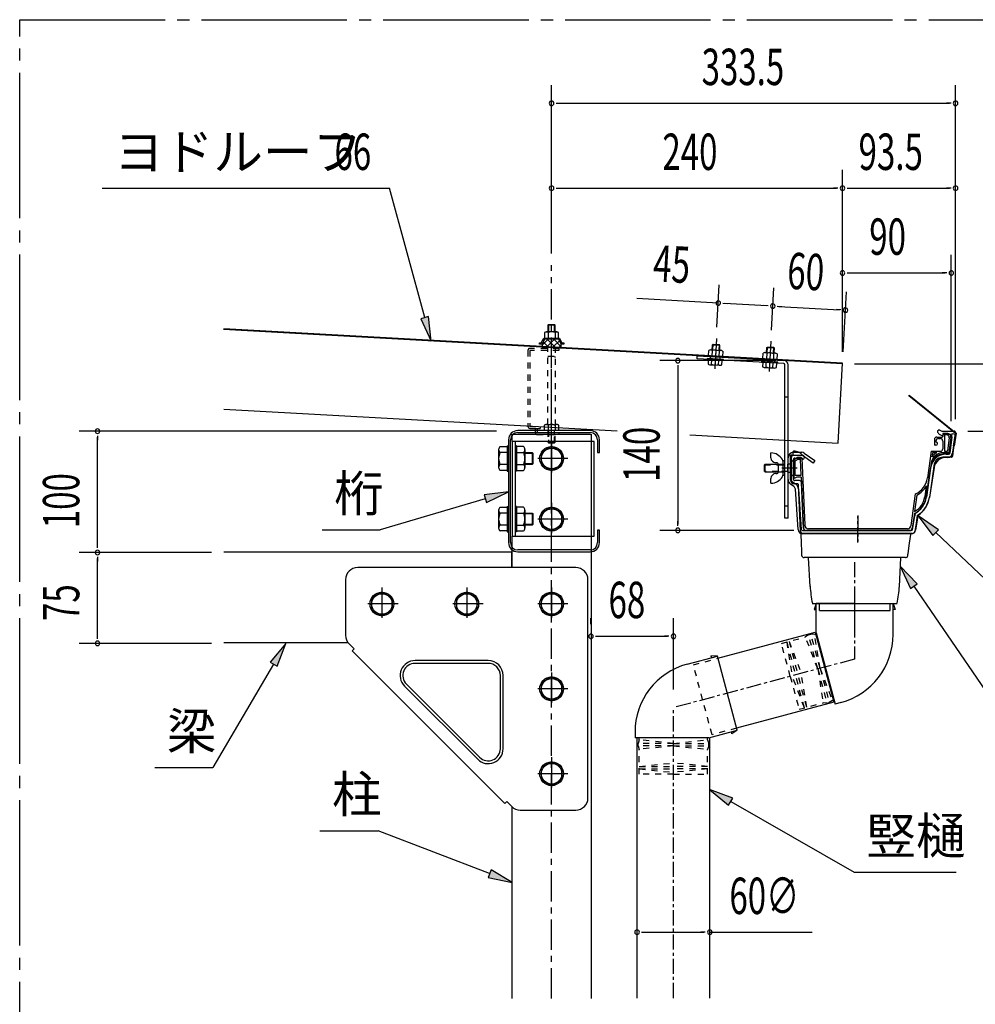
# Model space of a CAD drawing. Extents: x 434 to 16382, y 155 to 11242.
# Drawn here: x 10825 to 13979, y 2417 to 5666 of the extents above; entities that cross this region are included whole.
import ezdxf

# ---------------------------------------------------------------- set-up
doc = ezdxf.new("R2010")
doc.units = 0
doc.header["$LTSCALE"] = 40
doc.header["$MEASUREMENT"] = 0
for name, pattern in [('1PL-M', [15, 12, -1, 1, -1]), ('1PL-S', [4, 2.5, -0.5, 0.5, -0.5]), ('CENTER', [2, 1.25, -0.25, 0.25, -0.25]), ('DASHED', [0.75, 0.5, -0.25]), ('HIDE-S', [1, 0.5, -0.5])]:
    doc.linetypes.add(name, pattern=pattern)
doc.layers.get('0').update_dxf_attribs({"linetype": 'CONTINUOUS'})
for name, color, linetype in [('1PL-M1', 6, '1PL-M'), ('1PL-S1', 6, '1PL-S'), ('BOLT', 4, 'CONTINUOUS'), ('HARI', 7, 'CONTINUOUS'), ('HASIRA_USIRO', 3, 'CONTINUOUS'), ('HIKIDASHI', 6, 'CONTINUOUS'), ('KETA_KANAGU', 2, 'CONTINUOUS'), ('KETA_M', 4, 'CONTINUOUS'), ('PLETO', 2, 'CONTINUOUS'), ('SUNPOU', 4, 'CONTINUOUS'), ('U3', 6, 'CONTINUOUS'), ('YANE', 1, 'CONTINUOUS'), ('YANEUKE-FUREME', 2, 'CONTINUOUS'), ('樋-BOLT', 3, 'CONTINUOUS'), ('樋-たてとい', 2, 'CONTINUOUS'), ('樋-のきとい', 2, 'CONTINUOUS'), ('樋-エルボ', 2, 'CONTINUOUS'), ('樋-ナット', 1, 'CONTINUOUS'), ('樋-受け金具', 3, 'CONTINUOUS'), ('樋-洋風じょうご', 2, 'CONTINUOUS')]:
    doc.layers.add(name, color=color, linetype=linetype)
doc.styles.add('00', font='ROMANS', dxfattribs={"width": 0.666667, "bigfont": 'BIGFONT'})

msp = doc.modelspace()

# ---------------------------------------------------------------- linework, layer by layer
at = {"color": 0}
for p, q in [((12549.1, 4591.6), (12568.9, 4611.4)), ((12568.4, 4588), (12553, 4603.4)), ((12590.8, 4586.9), (12566.2, 4611.4)), ((12566.7, 4588.1), (12590.1, 4611.4)), ((12586.9, 4587.1), (12606.5, 4606.6)), ((12612.1, 4586.7), (12587.4, 4611.4)), ((12607.1, 4586.1), (12612.1, 4591))]:
    msp.add_line(p, q, dxfattribs=at)
at = {"layer": '1PL-M1'}
for p, q in [((10825.2, 5665.9), (14815.2, 5665.9)), ((10825.2, 2010.8), (10825.2, 5665.9))]:
    msp.add_line(p, q, dxfattribs=at)
at = {"layer": '1PL-S1'}
for p, q in [((12580.6, 4272), (12580.6, 4164)), ((12634.6, 4218), (12526.6, 4218)), ((12580.6, 4072), (12580.6, 3964)), ((12634.6, 4018), (12526.6, 4018)), ((12020.6, 3792), (12020.6, 3684)), ((12300.6, 3792), (12300.6, 3684)), ((12580.6, 3792), (12580.6, 3684)), ((12074.6, 3738), (11966.6, 3738)), ((12354.6, 3738), (12246.6, 3738)), ((12634.6, 3738), (12526.6, 3738)), ((12580.6, 3512), (12580.6, 3404)), ((12634.6, 3458), (12526.6, 3458)), ((12580.6, 3232), (12580.6, 3124)), ((12634.6, 3178), (12526.6, 3178))]:
    msp.add_line(p, q, dxfattribs=at)
at = {"layer": 'BOLT'}
for p, q in [((12570.6, 4660.2), (12568.6, 4658.2)), ((12568.6, 4658.2), (12568.6, 4635.4)), ((12570.6, 4660.2), (12590.6, 4660.2)), ((12590.6, 4660.2), (12592.6, 4658.2)), ((12592.6, 4635.4), (12592.6, 4658.2)), ((12546.6, 4599.4), (12554.6, 4615.4)), ((12554.6, 4615.4), (12606.6, 4615.4)), ((12557.6, 4633.4), (12557.6, 4615.4)), ((12557.6, 4615.4), (12603.6, 4615.4)), ((12597.8, 4635.4), (12563.4, 4635.4)), ((12569.1, 4633.4), (12569.1, 4615.4)), ((12592, 4633.4), (12592, 4615.4)), ((12603.6, 4615.4), (12603.6, 4633.4)), ((12606.6, 4615.4), (12614.6, 4599.4)), ((12540.6, 4595.4), (12540.6, 4599.4)), ((12540.6, 4599.4), (12546.6, 4599.4)), ((12549.1, 4595.4), (12540.6, 4595.4)), ((12557.1, 4611.4), (12549.1, 4595.4)), ((12549.1, 4595.4), (12549.1, 4589)), ((12549.1, 4589), (12612.1, 4585.8)), ((12604.1, 4611.4), (12557.1, 4611.4)), ((12612.1, 4595.4), (12604.1, 4611.4)), ((12620.6, 4595.4), (12612.1, 4595.4)), ((12612.1, 4585.8), (12612.1, 4595.4)), ((12614.6, 4599.4), (12620.6, 4599.4)), ((12620.6, 4599.4), (12620.6, 4595.4)), ((12557.6, 4310), (12557.6, 4321.7)), ((12569.1, 4321.1), (12569.1, 4310)), ((12592, 4320), (12592, 4310)), ((12603.6, 4319.4), (12603.6, 4310)), ((12410.8, 4257.2), (12433.8, 4257.2)), ((12433.8, 4260), (12438.6, 4260)), ((12433.8, 4260), (12433.8, 4176)), ((12438.6, 4260), (12438.6, 4176)), ((12464.6, 4260), (12459.8, 4260)), ((12459.8, 4260), (12459.8, 4176)), ((12464.6, 4260), (12464.6, 4176)), ((12487.5, 4257.2), (12464.6, 4257.2)), ((12580.6, 4257.2), (12546.6, 4237.6)), ((12614.6, 4237.6), (12580.6, 4257.2)), ((12405.8, 4247.5), (12405.8, 4188.6)), ((12433.8, 4237.7), (12410.8, 4237.7)), ((12464.6, 4237.7), (12487.5, 4237.7)), ((12492.6, 4247.5), (12492.6, 4188.6)), ((12492.6, 4238), (12516.6, 4238)), ((12516.6, 4238), (12518.6, 4236)), ((12518.6, 4236), (12518.6, 4200)), ((12546.6, 4237.6), (12546.6, 4198.5)), ((12614.6, 4198.5), (12614.6, 4237.6)), ((12433.8, 4198.4), (12410.8, 4198.4)), ((12464.6, 4198.4), (12487.5, 4198.4)), ((12516.6, 4198), (12492.6, 4198)), ((12518.6, 4200), (12516.6, 4198)), ((12546.6, 4198.5), (12580.6, 4178.8)), ((12580.6, 4178.8), (12614.6, 4198.5)), ((12433.8, 4178.8), (12410.8, 4178.8)), ((12433.8, 4176), (12438.6, 4176)), ((12464.6, 4176), (12459.8, 4176)), ((12464.6, 4178.8), (12487.5, 4178.8)), ((12405.8, 4047.5), (12405.8, 3988.6)), ((12410.8, 4057.2), (12433.8, 4057.2)), ((12433.8, 4037.7), (12410.8, 4037.7)), ((12433.8, 4060), (12438.6, 4060)), ((12433.8, 4060), (12433.8, 3976)), ((12438.6, 4060), (12438.6, 3976)), ((12464.6, 4060), (12459.8, 4060)), ((12459.8, 4060), (12459.8, 3976)), ((12464.6, 4060), (12464.6, 3976)), ((12487.5, 4057.2), (12464.6, 4057.2)), ((12464.6, 4037.7), (12487.5, 4037.7)), ((12492.6, 4047.5), (12492.6, 3988.6)), ((12492.6, 4038), (12516.6, 4038)), ((12516.6, 4038), (12518.6, 4036)), ((12518.6, 4036), (12518.6, 4000)), ((12580.6, 4057.2), (12546.6, 4037.6)), ((12546.6, 4037.6), (12546.6, 3998.5)), ((12614.6, 4037.6), (12580.6, 4057.2)), ((12614.6, 3998.5), (12614.6, 4037.6)), ((12433.8, 3998.4), (12410.8, 3998.4)), ((12464.6, 3998.4), (12487.5, 3998.4)), ((12516.6, 3998), (12492.6, 3998)), ((12518.6, 4000), (12516.6, 3998)), ((12546.6, 3998.5), (12580.6, 3978.8)), ((12580.6, 3978.8), (12614.6, 3998.5)), ((12433.8, 3978.8), (12410.8, 3978.8)), ((12433.8, 3976), (12438.6, 3976)), ((12464.6, 3976), (12459.8, 3976)), ((12464.6, 3978.8), (12487.5, 3978.8)), ((12020.6, 3777.2), (11986.6, 3757.6)), ((12054.6, 3757.6), (12020.6, 3777.2)), ((12300.6, 3777.2), (12266.6, 3757.6)), ((12334.6, 3757.6), (12300.6, 3777.2)), ((12580.6, 3777.2), (12546.6, 3757.6)), ((12614.6, 3757.6), (12580.6, 3777.2)), ((11986.6, 3757.6), (11986.6, 3718.5)), ((12054.6, 3718.5), (12054.6, 3757.6)), ((12266.6, 3757.6), (12266.6, 3718.5)), ((12334.6, 3718.5), (12334.6, 3757.6)), ((12546.6, 3757.6), (12546.6, 3718.5)), ((12614.6, 3718.5), (12614.6, 3757.6)), ((11986.6, 3718.5), (12020.6, 3698.8)), ((12020.6, 3698.8), (12054.6, 3718.5)), ((12266.6, 3718.5), (12300.6, 3698.8)), ((12300.6, 3698.8), (12334.6, 3718.5)), ((12546.6, 3718.5), (12580.6, 3698.8)), ((12580.6, 3698.8), (12614.6, 3718.5)), ((12580.6, 3497.2), (12546.6, 3477.6)), ((12546.6, 3477.6), (12546.6, 3438.5)), ((12614.6, 3477.6), (12580.6, 3497.2)), ((12614.6, 3438.5), (12614.6, 3477.6)), ((12546.6, 3438.5), (12580.6, 3418.8)), ((12580.6, 3418.8), (12614.6, 3438.5)), ((12580.6, 3217.2), (12546.6, 3197.6)), ((12614.6, 3197.6), (12580.6, 3217.2)), ((12546.6, 3197.6), (12546.6, 3158.5)), ((12614.6, 3158.5), (12614.6, 3197.6)), ((12546.6, 3158.5), (12580.6, 3138.8)), ((12580.6, 3138.8), (12614.6, 3158.5))]:
    msp.add_line(p, q, dxfattribs=at)
at = {"layer": 'BOLT', "color": 6, "linetype": 'HIDE-S'}
for p, q in [((12568.6, 4330), (12568.6, 4588)), ((12592.6, 4586.8), (12592.6, 4330)), ((12568.6, 4310), (12568.6, 4272)), ((12592.6, 4272), (12592.6, 4310)), ((12568.6, 4272), (12570.6, 4270)), ((12570.6, 4270), (12590.6, 4270)), ((12592.6, 4272), (12590.6, 4270))]:
    msp.add_line(p, q, dxfattribs=at)
at = {"layer": 'BOLT', "linetype": 'HIDE-S'}
for p, q in [((12557.6, 4321.7), (12557.6, 4328.1)), ((12563.4, 4330), (12597.8, 4330)), ((12569.1, 4328.1), (12569.1, 4321.1)), ((12592, 4328.1), (12592, 4320)), ((12603.6, 4328.1), (12603.6, 4319.4))]:
    msp.add_line(p, q, dxfattribs=at)
at = {"layer": 'BOLT'}
for centre, radius in [((12580.6, 4218), 39.2), ((12580.6, 4218), 34), ((12580.6, 4018), 39.2), ((12580.6, 4018), 34), ((12020.6, 3738), 39.2), ((12020.6, 3738), 34), ((12300.6, 3738), 39.2), ((12300.6, 3738), 34), ((12580.6, 3738), 39.2), ((12580.6, 3738), 34), ((12580.6, 3458), 39.2), ((12580.6, 3458), 34), ((12580.6, 3178), 39.2), ((12580.6, 3178), 34)]:
    msp.add_circle(centre, radius, dxfattribs=at)
for centre, radius, start, end in [((12563.4, 4625.9), 9.47, 52.4439, 127.5561), ((12580.6, 4601), 34.4, 70.5485, 109.4515), ((12597.8, 4625.9), 9.47, 52.4439, 127.5561), ((12417.8, 4247.5), 12, 125.4126, 234.5874), ((12480.6, 4247.5), 12, 305.4126, 54.5874), ((12446.5, 4218), 40.7, 151.1793, 208.8207), ((12451.8, 4218), 40.7, 331.1793, 28.8207), ((12417.8, 4188.6), 12, 125.4126, 234.5874), ((12480.6, 4188.6), 12, 305.4126, 54.5874), ((12417.8, 4047.5), 12, 125.4126, 234.5874), ((12446.5, 4018), 40.7, 151.1793, 208.8207), ((12480.6, 4047.5), 12, 305.4126, 54.5874), ((12451.8, 4018), 40.7, 331.1793, 28.8207), ((12417.8, 3988.6), 12, 125.4126, 234.5874), ((12480.6, 3988.6), 12, 305.4126, 54.5874)]:
    msp.add_arc(centre, radius, start, end, dxfattribs=at)
at = {"layer": 'BOLT', "linetype": 'HIDE-S'}
for centre, radius, start, end in [((12563.4, 4320.6), 9.47, 52.4439, 127.5561), ((12580.6, 4295.6), 34.4, 70.5485, 109.4515), ((12597.8, 4320.6), 9.47, 52.4439, 127.5561)]:
    msp.add_arc(centre, radius, start, end, dxfattribs=at)
at = {"layer": 'HARI'}
for p, q in [((11498.4, 3910), (12448.6, 3910)), ((12448.6, 3910), (12448.6, 3858)), ((11909, 3610), (11498.4, 3610))]:
    msp.add_line(p, q, dxfattribs=at)
at = {"layer": 'HASIRA_USIRO', "color": 6, "linetype": '1PL-S'}
msp.add_line((12580.6, 2436.8), (12580.6, 4856.3), dxfattribs=at)
at = {"layer": 'HASIRA_USIRO'}
for p, q in [((12450.6, 4298), (12710.6, 4298)), ((12450.6, 4274), (12450.6, 4298)), ((12710.6, 4298), (12710.6, 2436.8)), ((12450.6, 3858), (12450.6, 3962)), ((12450.6, 2436.8), (12450.6, 3068.1))]:
    msp.add_line(p, q, dxfattribs=at)
at = {"layer": 'HIKIDASHI'}
for p, q in [((11097, 5110.1), (12045.2, 5110.1)), ((12161.7, 4682.8), (12045.2, 5110.1)), ((12174.5, 4686.3), (12148.8, 4679.3)), ((12148.8, 4679.3), (12182.7, 4605.6)), ((12182.7, 4605.6), (12174.5, 4686.3)), ((12438.5, 4108), (12358, 4098.2)), ((12358, 4098.2), (12365.5, 4072.6)), ((12365.5, 4072.6), (12438.5, 4108)), ((12361.8, 4085.4), (12015, 3982.9)), ((13857.4, 3983), (13790.2, 4028.3)), ((13790.2, 4028.3), (13839.1, 3963.6)), ((11823, 3982.9), (12015, 3982.9)), ((13839.1, 3963.6), (13857.4, 3983)), ((13848.2, 3973.3), (14109.9, 3725.5)), ((13787, 3804.4), (13730.9, 3863)), ((13730.9, 3863), (13765, 3789.4)), ((13765, 3789.4), (13787, 3804.4)), ((13776, 3796.9), (14109.9, 3308.1)), ((11703.6, 3608), (11651.6, 3545.8)), ((11674.6, 3532.3), (11703.6, 3608)), ((11651.6, 3545.8), (11674.6, 3532.3)), ((11663.1, 3539.1), (11462.8, 3198.2)), ((11270.8, 3198.2), (11462.8, 3198.2)), ((13178.1, 3097.7), (13102, 3125.8)), ((13102, 3125.8), (13164.8, 3074.5)), ((13164.8, 3074.5), (13178.1, 3097.7)), ((13171.5, 3086.1), (13579.1, 2853.3)), ((11816, 2990), (12008, 2990)), ((12375.8, 2848.3), (12008, 2990)), ((12380.6, 2860.7), (12371, 2835.8)), ((12450.5, 2819.5), (12380.6, 2860.7)), ((12371, 2835.8), (12450.5, 2819.5)), ((13579.1, 2853.3), (13915.1, 2853.3))]:
    msp.add_line(p, q, dxfattribs=at)
for points in [[(12148.8, 4679.3), (12174.5, 4686.3), (12182.7, 4605.6)], [(12365.5, 4072.6), (12358, 4098.2), (12438.5, 4108)], [(13857.4, 3983), (13839.1, 3963.6), (13790.2, 4028.3)], [(13787, 3804.4), (13765, 3789.4), (13730.9, 3863)], [(11674.6, 3532.3), (11651.6, 3545.8), (11703.6, 3608)], [(13178.1, 3097.7), (13164.8, 3074.5), (13102, 3125.8)], [(12371, 2835.8), (12380.6, 2860.7), (12450.5, 2819.5)]]:
    msp.add_solid(points, dxfattribs=at)
at = {"layer": 'KETA_KANAGU'}
for p, q in [((12450.6, 4274), (12450.6, 3962)), ((12720.6, 4274), (12450.6, 4274)), ((12459.8, 4274), (12459.8, 3962)), ((12720.6, 3962), (12720.6, 4274)), ((12450.6, 3962), (12720.6, 3962))]:
    msp.add_line(p, q, dxfattribs=at)
at = {"layer": 'KETA_M'}
for p, q in [((12580.6, 4107.6), (12580.6, 4514)), ((12708.2, 4310), (12469, 4310)), ((12469, 4303.6), (12708.2, 4303.6)), ((12438.6, 4279.6), (12438.6, 3940.4)), ((12445, 3940.4), (12445, 4279.6)), ((12732.2, 4279.6), (12732.2, 4238)), ((12738.6, 4238), (12738.6, 4279.6)), ((12732.2, 4238), (12738.6, 4238)), ((12738.6, 3982), (12732.2, 3982)), ((12732.2, 3982), (12732.2, 3940.4)), ((12738.6, 3940.4), (12738.6, 3982)), ((12708.2, 3916.4), (12469, 3916.4)), ((12469, 3910), (12708.2, 3910))]:
    msp.add_line(p, q, dxfattribs=at)
for centre, radius, start, end in [((12469, 4279.6), 30.4, 90, 180), ((12469, 4279.6), 24, 90, 180), ((12708.2, 4279.6), 30.4, 0, 90), ((12708.2, 4279.6), 24, 0, 90), ((12469, 3940.4), 30.4, 180, 270), ((12469, 3940.4), 24, 180, 270), ((12708.2, 3940.4), 30.4, 270, 360), ((12708.2, 3940.4), 24, 270, 0)]:
    msp.add_arc(centre, radius, start, end, dxfattribs=at)
at = {"layer": 'PLETO'}
for p, q in [((12660.6, 3858), (11940.6, 3858)), ((11900.6, 3818), (11900.6, 3634.6)), ((12700.6, 3098), (12700.6, 3818)), ((11912.3, 3606.3), (11928.9, 3589.7)), ((11922.4, 3583.2), (11928.9, 3589.7)), ((11922.4, 3583.2), (12425.8, 3079.8)), ((12371.4, 3551.2), (12129.8, 3551.2)), ((12371.4, 3542), (12129.8, 3542)), ((12411.4, 3260.4), (12411.4, 3502)), ((12420.6, 3260.4), (12420.6, 3502)), ((12095, 3467.2), (12336.6, 3225.6)), ((12101.5, 3473.7), (12343.1, 3232.1)), ((12425.8, 3079.8), (12432.3, 3086.3)), ((12432.3, 3086.3), (12448.9, 3069.7)), ((12477.2, 3058), (12660.6, 3058))]:
    msp.add_line(p, q, dxfattribs=at)
for centre, radius, start, end in [((11940.6, 3818), 40, 90, 180), ((12660.6, 3818), 40, 0, 90), ((11940.6, 3634.6), 40, 180, 225), ((12129.8, 3502), 49.2, 90, 225), ((12129.8, 3502), 40, 90, 225), ((12371.4, 3502), 49.2, 360, 90), ((12371.4, 3502), 40, 0, 90), ((12371.4, 3260.4), 49.2, 225, 0), ((12371.4, 3260.4), 40, 225, 360), ((12660.6, 3098), 40, 270, 0), ((12477.2, 3098), 40, 225, 270)]:
    msp.add_arc(centre, radius, start, end, dxfattribs=at)
at = {"layer": 'SUNPOU'}
for p, q in [((12580.5, 4894.3), (12580.5, 5450.1)), ((13913.7, 4348.1), (13913.7, 5450.1)), ((12595.5, 5390.1), (12610.5, 5390.1)), ((12600.5, 5390.1), (13893.7, 5390.1)), ((13898.7, 5390.1), (13883.7, 5390.1)), ((12580.5, 4894.3), (12580.5, 5170.1)), ((13540.5, 4570.2), (13540.5, 5170.1)), ((13540.5, 4570.2), (13540.5, 5170.1)), ((13913.7, 4348.1), (13913.7, 5170.1)), ((12595.5, 5110.1), (12610.5, 5110.1)), ((12600.5, 5110.1), (13520.5, 5110.1)), ((13525.5, 5110.1), (13510.5, 5110.1)), ((13555.5, 5110.1), (13570.5, 5110.1)), ((13560.5, 5110.1), (13893.7, 5110.1)), ((13898.7, 5110.1), (13883.7, 5110.1)), ((13540.5, 4570.2), (13540.5, 4890.1)), ((13899.6, 4340.9), (13899.6, 4890.1)), ((13555.5, 4830.1), (13570.5, 4830.1)), ((13560.5, 4830.1), (13879.6, 4830.1)), ((13884.6, 4830.1), (13869.6, 4830.1)), ((13126.2, 4650.9), (13134, 4790.8)), ((13306, 4641.9), (13313.7, 4780.8)), ((13306, 4641.9), (13313.7, 4780.8)), ((13130.6, 4730.9), (12861.5, 4745.8)), ((13542.7, 4570.1), (13553.7, 4767.5)), ((13145.6, 4730), (13160.6, 4729.2)), ((13290.4, 4722), (13150.6, 4729.8)), ((13295.4, 4721.7), (13280.4, 4722.6)), ((13325.3, 4720.1), (13340.3, 4719.2)), ((13330.3, 4719.8), (13530.4, 4708.7)), ((13535.4, 4708.4), (13520.4, 4709.2)), ((13320.8, 4540.9), (12937.2, 4540.9)), ((12997.2, 4525.9), (12997.2, 4510.9)), ((12997.2, 4520.9), (12997.2, 4000.9)), ((13580.5, 4530.2), (14455.7, 4530.2)), ((12398.5, 4308), (11021.9, 4308)), ((11081.9, 4293), (11081.9, 4278)), ((13953.7, 4308.1), (14455.7, 4308.1)), ((11081.9, 3928), (11081.9, 4288)), ((12997.2, 3995.9), (12997.2, 4010.9)), ((13379.6, 3980.9), (12937.2, 3980.9)), ((11081.9, 3923), (11081.9, 3938)), ((11458.3, 3908), (11021.9, 3908)), ((11458.3, 3908), (11021.9, 3908)), ((11081.9, 3893), (11081.9, 3878)), ((11081.9, 3628), (11081.9, 3888)), ((12710.5, 3671.4), (12710.5, 3691.4)), ((12982.6, 3455.9), (12982.6, 3691.4)), ((11458.3, 3608), (11021.9, 3608)), ((11081.9, 3623), (11081.9, 3638)), ((12725.5, 3631.4), (12740.5, 3631.4)), ((12730.5, 3631.4), (12962.6, 3631.4)), ((12967.6, 3631.4), (12952.6, 3631.4)), ((12862.6, 2695), (12862.6, 2715)), ((13102.6, 2695), (13102.6, 2715)), ((12877.6, 2655), (12892.6, 2655)), ((12882.6, 2655), (13082.6, 2655)), ((13087.6, 2655), (13072.6, 2655)), ((13102.6, 2655), (13440.7, 2655))]:
    msp.add_line(p, q, dxfattribs=at)
for centre, start, end in [((12580.5, 5390.1), 0, 180), ((13913.7, 5390.1), 0, 180), ((12580.5, 5390.1), 180, 0), ((13913.7, 5390.1), 180, 0), ((12580.5, 5110.1), 0, 180), ((12580.5, 5110.1), 180, 0), ((13540.5, 5110.1), 0, 180), ((13540.5, 5110.1), 0, 180), ((13540.5, 5110.1), 180, 0), ((13540.5, 5110.1), 180, 0), ((13913.7, 5110.1), 0, 180), ((13913.7, 5110.1), 180, 0), ((13540.5, 4830.1), 0, 180), ((13540.5, 4830.1), 180, 0), ((13899.6, 4830.1), 0, 180), ((13899.6, 4830.1), 180, 0), ((13130.6, 4730.9), 176.8202, 356.8202), ((13130.6, 4730.9), 356.8202, 176.8202), ((13310.4, 4720.9), 356.8202, 176.8202), ((13310.4, 4720.9), 356.8202, 176.8202), ((13310.4, 4720.9), 176.8202, 356.8202), ((13310.4, 4720.9), 176.8202, 356.8202), ((13550.3, 4707.6), 356.8202, 176.8202), ((13550.3, 4707.6), 176.8202, 356.8202), ((12997.2, 4540.9), 90, 270), ((12997.2, 4540.9), 270, 90), ((11081.9, 4308), 90, 270), ((11081.9, 4308), 270, 90), ((12997.2, 3980.9), 90, 270), ((12997.2, 3980.9), 270, 90), ((11081.9, 3908), 90, 270), ((11081.9, 3908), 90, 270), ((11081.9, 3908), 270, 90), ((11081.9, 3908), 270, 90), ((12710.5, 3631.4), 0, 180), ((12982.6, 3631.4), 0, 180), ((11081.9, 3608), 90, 270), ((11081.9, 3608), 270, 90), ((12710.5, 3631.4), 180, 0), ((12982.6, 3631.4), 180, 0), ((12862.6, 2655), 0, 180), ((12862.6, 2655), 180, 0), ((13102.6, 2655), 0, 180), ((13102.6, 2655), 180, 0)]:
    msp.add_arc(centre, 7.5, start, end, dxfattribs=at)
at = {"layer": 'U3'}
for p, q in [((12592.6, 4658.2), (12568.6, 4658.2)), ((12570.6, 4660.2), (12570.6, 4635.4)), ((12590.6, 4635.4), (12590.6, 4660.2)), ((12492.6, 4236), (12518.6, 4236)), ((12516.6, 4238), (12516.6, 4198)), ((12518.6, 4200), (12492.6, 4200)), ((12492.6, 4036), (12518.6, 4036)), ((12516.6, 4038), (12516.6, 3998)), ((12518.6, 4000), (12492.6, 4000))]:
    msp.add_line(p, q, dxfattribs=at)
at = {"layer": 'U3', "linetype": 'HIDE-S'}
for p, q in [((12568.6, 4555.1), (12592.6, 4555.1)), ((12570.6, 4555.1), (12568.6, 4551.6)), ((12590.6, 4555.1), (12592.6, 4551.6))]:
    msp.add_line(p, q, dxfattribs=at)
at = {"layer": 'U3', "linetype": 'DASHED'}
for p, q in [((12570.6, 4310), (12570.6, 4270)), ((12590.6, 4270), (12590.6, 4310)), ((12568.6, 4272), (12592.6, 4272))]:
    msp.add_line(p, q, dxfattribs=at)
at = {"layer": 'YANE'}
for p, q in [((13540.5, 4530.2), (11498.3, 4643.7)), ((13540.6, 4532.2), (11498.4, 4645.7)), ((13525.9, 4268.6), (13540.6, 4532.2)), ((11498.4, 4381.3), (12797.2, 4309.1)), ((13037.2, 4295.8), (13525.9, 4268.6))]:
    msp.add_line(p, q, dxfattribs=at)
at = {"layer": 'YANEUKE-FUREME', "color": 6, "linetype": 'HIDE-S'}
for p, q in [((12604.6, 4581.2), (12509, 4581.2)), ((12604.6, 4581.2), (12604.6, 4574.8)), ((12502.6, 4574.8), (12502.6, 4323.6)), ((12509, 4574.8), (12509, 4323.6)), ((12604.6, 4574.8), (12509, 4574.8)), ((12509, 4323.6), (12542.6, 4323.6)), ((12533, 4303.6), (12604.6, 4303.6)), ((12533, 4297.2), (12604.6, 4297.2)), ((12604.6, 4303.6), (12604.6, 4297.2))]:
    msp.add_line(p, q, dxfattribs=at)
at = {"layer": 'YANEUKE-FUREME', "color": 6, "linetype": 'DASHED'}
for p, q in [((12542.6, 4323.6), (12542.6, 4317.2)), ((12526.6, 4310), (12526.6, 4303.6)), ((12533, 4310), (12533, 4303.6))]:
    msp.add_line(p, q, dxfattribs=at)
at = {"layer": 'YANEUKE-FUREME', "color": 6}
msp.add_line((12509, 4317.2), (12542.6, 4317.2), dxfattribs=at)
at = {"layer": 'YANEUKE-FUREME', "color": 6, "linetype": 'Continuous'}
for p, q in [((12526.6, 4317.2), (12526.6, 4310)), ((12533, 4317.2), (12533, 4310))]:
    msp.add_line(p, q, dxfattribs=at)
at = {"layer": 'YANEUKE-FUREME', "color": 6, "linetype": 'HIDE-S'}
for centre, start, end in [((12509, 4574.8), 90, 180), ((12533, 4303.6), 180, 270)]:
    msp.add_arc(centre, 6.4, start, end, dxfattribs=at)
at = {"layer": 'YANEUKE-FUREME', "color": 6}
msp.add_arc((12509, 4323.6), 6.4, 180, 270, dxfattribs=at)
at = {"layer": '樋-BOLT', "color": 6, "linetype": '1PL-S'}
for p, q in [((13124.2, 4614.2), (13118.6, 4502.4)), ((13303.9, 4605.2), (13298.3, 4493.4))]:
    msp.add_line(p, q, dxfattribs=at)
at = {"layer": '樋-BOLT'}
for p, q in [((13110.2, 4575.9), (13111.1, 4592.9)), ((13111.1, 4592.9), (13113.2, 4594.8)), ((13113.2, 4594.8), (13133.2, 4593.8)), ((13135.1, 4591.7), (13133.2, 4593.8)), ((13135.1, 4591.7), (13134.2, 4574.8)), ((13290, 4567), (13290.9, 4583.9)), ((13290.9, 4583.9), (13293, 4585.8)), ((13293, 4585.8), (13312.9, 4584.8)), ((13314.8, 4582.7), (13312.9, 4584.8)), ((13314.8, 4582.7), (13314, 4565.8)), ((13098.2, 4556.5), (13099.1, 4574.5)), ((13105, 4576.2), (13139.4, 4574.5)), ((13110.7, 4574), (13109.8, 4555.9)), ((13133.6, 4572.8), (13132.7, 4554.8)), ((13145.1, 4572.2), (13144.2, 4554.2)), ((13278, 4547.5), (13278.9, 4565.5)), ((13284.8, 4567.2), (13319.2, 4565.5)), ((13290.5, 4565), (13289.6, 4547)), ((13313.3, 4563.8), (13312.4, 4545.8)), ((13324.9, 4563.3), (13324, 4545.2)), ((13093.8, 4547.7), (13093.6, 4543.7)), ((13147.5, 4541), (13093.6, 4543.7)), ((13147.7, 4545), (13093.8, 4547.7)), ((13097.6, 4543.5), (13096.9, 4529.5)), ((13102.6, 4527.3), (13137, 4525.6)), ((13108.4, 4528.9), (13109.1, 4543)), ((13131.3, 4527.8), (13132, 4541.8)), ((13142.8, 4527.2), (13143.5, 4541.2)), ((13147.5, 4541), (13147.7, 4545)), ((13273.6, 4538.7), (13273.4, 4534.8)), ((13327.3, 4532.1), (13273.4, 4534.8)), ((13327.5, 4536.1), (13273.6, 4538.7)), ((13277.4, 4534.6), (13276.7, 4520.5)), ((13282.3, 4518.3), (13316.8, 4516.6)), ((13288.2, 4520), (13288.9, 4534)), ((13311.1, 4518.8), (13311.8, 4532.8)), ((13322.6, 4518.2), (13323.3, 4532.3)), ((13327.3, 4532.1), (13327.5, 4536.1))]:
    msp.add_line(p, q, dxfattribs=at)
at = {"layer": '樋-BOLT', "color": 6}
for p, q in [((13111.1, 4592.9), (13135.1, 4591.7)), ((13112.2, 4575.8), (13113.2, 4594.8)), ((13133.2, 4593.8), (13132.2, 4574.9)), ((13290.9, 4583.9), (13314.8, 4582.7)), ((13292, 4566.9), (13293, 4585.8)), ((13312.9, 4584.8), (13312, 4565.9))]:
    msp.add_line(p, q, dxfattribs=at)
at = {"layer": '樋-BOLT'}
for centre, radius, start, end in [((13104.5, 4566.8), 9.47, 49.5815, 124.6937), ((13120.5, 4541), 34.4, 67.6861, 106.5891), ((13138.9, 4565), 9.47, 49.5815, 124.6937), ((13284.3, 4557.8), 9.47, 49.5815, 124.6937), ((13300.3, 4532), 34.4, 67.6861, 106.5891), ((13318.7, 4556), 9.47, 49.5815, 124.6937), ((13103, 4536.7), 9.47, 229.5815, 304.6937), ((13121.5, 4560.8), 34.4, 247.6861, 286.5891), ((13137.4, 4535), 9.47, 229.5815, 304.6937), ((13282.8, 4527.7), 9.47, 229.5815, 304.6937), ((13301.3, 4551.8), 34.4, 247.6861, 286.5891), ((13317.2, 4526), 9.47, 229.5815, 304.6937)]:
    msp.add_arc(centre, radius, start, end, dxfattribs=at)
at = {"layer": '樋-たてとい'}
for p, q in [((13129.4, 3558.9), (13450.2, 3644.8)), ((13450.2, 3644.8), (13512, 3414.1)), ((13512, 3414.1), (13191.2, 3328.2)), ((12863.2, 2437.4), (12863.2, 3295.9)), ((13102, 3296.6), (13102, 2437.4))]:
    msp.add_line(p, q, dxfattribs=at)
at = {"layer": '樋-たてとい', "color": 6, "linetype": 'HIDE-S'}
for p, q in [((13048.3, 3537.1), (13129.4, 3558.9)), ((13110.1, 3306.5), (13048.3, 3537.1)), ((13191.2, 3328.2), (13110.1, 3306.5))]:
    msp.add_line(p, q, dxfattribs=at)
at = {"layer": '樋-のきとい'}
for p, q in [((13851.6, 4288.9), (13869.6, 4288.9)), ((13886, 4300.9), (13871.6, 4300.9)), ((13871.6, 4300.9), (13871.6, 4290.9)), ((13876.8, 4295.7), (13876.8, 4242.1)), ((13884.7, 4295.7), (13876.8, 4295.7)), ((13843.6, 4280.9), (13843.6, 4262.1)), ((13848.8, 4262.1), (13843.6, 4262.1)), ((13848.8, 4272.5), (13848.8, 4275.7)), ((13856.8, 4283.7), (13863.6, 4283.7)), ((13871.6, 4275.7), (13871.6, 4250.1)), ((13892.6, 4286.8), (13887, 4242.1)), ((13898, 4287.5), (13891.6, 4236.9)), ((13833.1, 4242.1), (13820.8, 4154.5)), ((13833.1, 4242.1), (13863.6, 4242.1)), ((13837.6, 4236.9), (13835.7, 4223.3)), ((13851.4, 4236.9), (13837.6, 4236.9)), ((13891.6, 4236.9), (13872.4, 4236.9)), ((13876.8, 4242.1), (13887, 4242.1)), ((13392.3, 4220.9), (13379.6, 4212.9)), ((13379.6, 4212.9), (13379.6, 4154.5)), ((13384.8, 4210.1), (13393.8, 4215.7)), ((13384.8, 4162.1), (13384.8, 4210.1)), ((13404, 4220.9), (13392.3, 4220.9)), ((13393.8, 4215.7), (13401, 4215.7)), ((13401, 4215.7), (13403.4, 4162.1)), ((13406, 4219), (13416.1, 3997.6)), ((13832.8, 4202.5), (13817.1, 4090.6)), ((13403.4, 4162.1), (13384.8, 4162.1)), ((13389.6, 4156.9), (13382.7, 4152.8)), ((13403.6, 4156.9), (13389.6, 4156.9)), ((13403.6, 4156.9), (13411.3, 3988.6)), ((13817, 4127.3), (13812, 4091.3)), ((13766.6, 3996.4), (13781.5, 4100.9)), ((13786.3, 4097.5), (13778.5, 4043.2)), ((13777.6, 4036.9), (13770.6, 3987.8)), ((13762.7, 3980.9), (13419.3, 3980.9)), ((13754.7, 3986.1), (13428.1, 3986.1))]:
    msp.add_line(p, q, dxfattribs=at)
at = {"layer": '樋-のきとい', "color": 6, "linetype": 'CENTER'}
msp.add_line((13591.4, 3940.9), (13591.4, 4026.1), dxfattribs=at)
at = {"layer": '樋-のきとい'}
for centre, radius, start, end in [((13851.6, 4280.9), 8, 90, 180), ((13869.6, 4290.9), 2, 270, 0), ((13884.7, 4287.7), 8, 352.8749, 90.0006), ((13886, 4288.9), 12, 352.8747, 89.9997), ((13856.8, 4275.7), 8, 90, 180), ((13848.8, 4267.3), 5.2, 270, 90), ((13863.6, 4275.7), 8, 0, 90), ((13872.4, 4196.9), 40, 90.0001, 172.0309), ((13872.5, 4197.1), 45.2, 118.3023, 144.2752), ((13863.6, 4250.1), 8, 270, 0), ((13404, 4218.9), 2, 2.603, 90.0009), ((13381.6, 4154.5), 2, 179.9993, 300.9552), ((13751.5, 4164.2), 70, 295.3855, 352.0303), ((13751.5, 4164.2), 75.2, 297.5408, 330.5979), ((13747.8, 4100.3), 70, 295.2106, 352.0306), ((13747.8, 4100.3), 64.8, 298.2912, 352.0303), ((13428.1, 3998.1), 12, 182.6021, 269.9999), ((13754.7, 3998.1), 12, 270.0005, 351.8696), ((13419.3, 3988.9), 8, 182.603, 270.0009), ((13762.7, 3988.9), 8, 269.9998, 351.8681)]:
    msp.add_arc(centre, radius, start, end, dxfattribs=at)
at = {"layer": '樋-エルボ'}
for p, q in [((13453.8, 3740.1), (13447, 3720.1)), ((13580.6, 3740.1), (13453.8, 3740.1)), ((13453.8, 3643), (13453.8, 3740.1)), ((13580.6, 3740.1), (13707.4, 3740.1)), ((13707.4, 3636.9), (13707.4, 3740.1)), ((13707.4, 3740.1), (13714.2, 3720.1)), ((13447, 3720.1), (13453.8, 3720.1)), ((13714.2, 3720.1), (13707.4, 3720.1)), ((13453.8, 3643), (13516.8, 3407.8)), ((13027.7, 3539.3), (13127.5, 3566)), ((13106.4, 3567.4), (13108.2, 3560.8)), ((13127.5, 3566), (13106.4, 3567.4)), ((13193.1, 3321.1), (13127.5, 3566)), ((13535.4, 3412.8), (13516.8, 3407.8)), ((12855.8, 3315.2), (12855.8, 3295.9)), ((13099.3, 3295.9), (13193.1, 3321.1)), ((13175.6, 3309.3), (13173.8, 3315.9)), ((13193.1, 3321.1), (13175.6, 3309.3)), ((13099.3, 3295.9), (12855.8, 3295.9))]:
    msp.add_line(p, q, dxfattribs=at)
at = {"layer": '樋-エルボ', "color": 6, "linetype": 'CENTER'}
for p, q in [((13580.6, 3757.4), (13580.6, 3556.1)), ((13580.6, 3556.1), (12982.6, 3395.9)), ((12982.6, 2437.4), (12982.6, 3395.9))]:
    msp.add_line(p, q, dxfattribs=at)
at = {"layer": '樋-エルボ', "color": 6, "linetype": 'HIDE-S'}
for p, q in [((13449.1, 3637.5), (13454.8, 3639)), ((13338.9, 3608), (13418.1, 3629.2)), ((13368.1, 3499.2), (13338.9, 3608)), ((13356.3, 3612.6), (13374.3, 3500.9)), ((13356.3, 3612.6), (13385.5, 3503.9)), ((13364.1, 3614.7), (13393.2, 3505.9)), ((13364.1, 3614.7), (13404.4, 3508.9)), ((13428.7, 3636.2), (13418.1, 3629.2)), ((13458.9, 3523.5), (13418.5, 3629.3)), ((13428.7, 3636.2), (13436.4, 3638.2)), ((13458.9, 3523.5), (13428.7, 3636.2)), ((13466.6, 3525.6), (13436.4, 3638.2)), ((13449.1, 3637.5), (13436.4, 3638.2)), ((13466.6, 3525.6), (13448.7, 3637.4)), ((13422.3, 3397.2), (13404.4, 3508.9)), ((13458.9, 3523.5), (13476.8, 3411.8)), ((13458.9, 3523.5), (13489.1, 3410.9)), ((13466.6, 3525.6), (13506.9, 3419.8)), ((13466.6, 3525.6), (13496.8, 3413)), ((13368.1, 3499.2), (13397.2, 3390.4)), ((13414.6, 3395.1), (13374.3, 3500.9)), ((13414.6, 3395.1), (13385.5, 3503.9)), ((13422.3, 3397.2), (13393.2, 3505.9)), ((13397.2, 3390.4), (13476.4, 3411.7)), ((13489.1, 3410.9), (13476.4, 3411.7)), ((13489.1, 3410.9), (13496.8, 3413)), ((13507.3, 3419.9), (13496.8, 3413)), ((13507.3, 3419.9), (13513.1, 3421.5)), ((12870, 3289.9), (12866, 3277.9)), ((12870, 3289.9), (12870, 3295.9)), ((12982.6, 3277.9), (12870, 3289.5)), ((12982.6, 3277.9), (13095.2, 3289.5)), ((13095.2, 3289.9), (13095.2, 3295.9)), ((13095.2, 3289.9), (13099.2, 3277.9)), ((12982.6, 3277.9), (12866, 3277.9)), ((12866, 3269.9), (12866, 3277.9)), ((12982.6, 3269.9), (12866, 3269.9)), ((12866, 3269.9), (12870, 3257.9)), ((12982.6, 3269.9), (12870, 3258.3)), ((12870, 3175.9), (12870, 3257.9)), ((12982.6, 3277.9), (13099.2, 3277.9)), ((12982.6, 3269.9), (13099.2, 3269.9)), ((12982.6, 3269.9), (13095.2, 3258.3)), ((13099.2, 3269.9), (13095.2, 3257.9)), ((13095.2, 3175.9), (13095.2, 3257.9)), ((13099.2, 3269.9), (13099.2, 3277.9)), ((12870, 3201.9), (12982.6, 3213.5)), ((12870, 3201.9), (12982.6, 3201.9)), ((12870, 3193.9), (12982.6, 3182.3)), ((12870, 3193.9), (12982.6, 3193.9)), ((13095.2, 3201.9), (12982.6, 3213.5)), ((13095.2, 3201.9), (12982.6, 3201.9)), ((13095.2, 3193.9), (12982.6, 3182.3)), ((13095.2, 3193.9), (12982.6, 3193.9)), ((12982.6, 3175.9), (12870, 3175.9)), ((12982.6, 3175.9), (13095.2, 3175.9)), ((12982.6, 3175.9), (12982.6, 3175.9))]:
    msp.add_line(p, q, dxfattribs=at)
at = {"layer": '樋-エルボ', "color": 1, "linetype": 'CENTER'}
msp.add_line((13368.1, 3499.2), (13368.1, 3499.2), dxfattribs=at)
at = {"layer": '樋-エルボ'}
for centre, start, end in [((13475.4, 3636.9), 285.0005, 0.0005), ((13087.8, 3315.2), 104.9998, 179.9998)]:
    msp.add_arc(centre, 232, start, end, dxfattribs=at)
at = {"layer": '樋-ナット'}
for p, q in [((13304.4, 4220.2), (13304.4, 4236.2)), ((13283.2, 4196.9), (13285.2, 4198.9)), ((13283.2, 4186.2), (13283.2, 4196.9)), ((13285.2, 4198.9), (13328.4, 4198.9)), ((13324.4, 4204.2), (13320.4, 4204.2)), ((13328.4, 4200.2), (13328.4, 4186.2)), ((13350.4, 4210.6), (13344.4, 4210.6)), ((13344.4, 4161.8), (13344.4, 4210.6)), ((13344.4, 4186.2), (13344.4, 4206.4)), ((13371.2, 4206.2), (13371.2, 4166.2)), ((13379.2, 4166.2), (13379.2, 4206.2)), ((13283.2, 4175.5), (13283.2, 4186.2)), ((13283.2, 4175.5), (13285.2, 4173.5)), ((13285.2, 4173.5), (13328.4, 4173.5)), ((13320.4, 4168.2), (13324.4, 4168.2)), ((13328.4, 4186.2), (13328.4, 4172.2)), ((13344.4, 4166), (13344.4, 4186.2)), ((13350.4, 4161.8), (13344.4, 4161.8)), ((13304.4, 4136.2), (13304.4, 4152.2))]:
    msp.add_line(p, q, dxfattribs=at)
at = {"layer": '樋-ナット', "color": 6, "linetype": 'HIDE-S'}
for p, q in [((13283.2, 4196.9), (13328.4, 4196.9)), ((13285.2, 4173.5), (13285.2, 4198.9)), ((13328.4, 4198.9), (13359.2, 4198.9)), ((13328.4, 4196.9), (13359.2, 4196.9)), ((13371.2, 4199.6), (13359.2, 4199.6)), ((13359.2, 4199.6), (13359.2, 4196.9)), ((13359.2, 4196.9), (13359.2, 4175.5)), ((13328.4, 4175.5), (13283.2, 4175.5)), ((13359.2, 4175.5), (13328.4, 4175.5)), ((13328.4, 4173.5), (13359.2, 4173.5)), ((13359.2, 4175.5), (13359.2, 4172.8)), ((13359.2, 4172.8), (13371.2, 4172.8))]:
    msp.add_line(p, q, dxfattribs=at)
at = {"layer": '樋-ナット', "color": 6}
for p, q in [((13344.4, 4185.5), (13350.4, 4187.8)), ((13350.4, 4186.8), (13344.4, 4184.6))]:
    msp.add_line(p, q, dxfattribs=at)
at = {"layer": '樋-ナット'}
for centre, radius, start, end in [((13304.4, 4192.4), 43.8, 30.201, 90), ((13320.4, 4220.2), 16, 180, 270), ((13324.4, 4200.2), 4, 0, 90), ((13328.4, 4206.4), 16, 0, 30.201), ((13375.2, 4206.2), 4, 90, 180), ((13375.2, 4206.2), 4, 0, 90), ((13320.4, 4152.2), 16, 90, 180), ((13324.4, 4172.2), 4, 270, 0), ((13328.4, 4166), 16, 329.799, 0), ((13375.2, 4166.2), 4, 180, 270), ((13375.2, 4166.2), 4, 270, 0), ((13304.4, 4179.9), 43.8, 270, 329.799)]:
    msp.add_arc(centre, radius, start, end, dxfattribs=at)
at = {"layer": '樋-受け金具'}
for p, q in [((13060.7, 4546.3), (13061.2, 4556.6)), ((13061.2, 4556.6), (13347.2, 4541.7)), ((13346.6, 4531.3), (13060.7, 4546.3)), ((13350.4, 4020.9), (13350.4, 4527.3)), ((13360.8, 4020.9), (13360.8, 4527.3)), ((13759, 4425), (13760.5, 4426.9)), ((13913.1, 4300.2), (13759, 4425)), ((13760.5, 4426.9), (13915.7, 4301.2)), ((13892.4, 4235.5), (13902.6, 4300.2)), ((13902.6, 4300.2), (13912.9, 4298.5)), ((13912.9, 4298.5), (13902.6, 4233.9)), ((13906.6, 4259), (13913.1, 4300.2)), ((13915.7, 4301.2), (13909, 4258.7)), ((13909, 4258.7), (13906.6, 4259)), ((13379.2, 4238.6), (13405.9, 4238.6)), ((13405.9, 4228.2), (13379.2, 4228.2)), ((13443.2, 4202.9), (13408.2, 4227.4)), ((13414.2, 4236), (13449.2, 4211.4)), ((13882.2, 4232.2), (13888.4, 4232.2)), ((13360.8, 4148.3), (13360.8, 4220.2)), ((13371.2, 4220.2), (13371.2, 4148.3)), ((13449.2, 4211.4), (13443.2, 4202.9)), ((13888.4, 4221.8), (13882.2, 4221.8)), ((13816.9, 4091.8), (13832.4, 4189.6)), ((13842.7, 4188), (13827.2, 4090.2)), ((13379.9, 4125.4), (13368.6, 4133.3)), ((13374.6, 4141.8), (13385.8, 4133.9)), ((13394.3, 3983.2), (13385, 4116.4)), ((13395.3, 4117.1), (13404.6, 3983.9)), ((13771.4, 3983.5), (13778.7, 4029.3)), ((13360.8, 4020.9), (13350.4, 4020.9)), ((13789.1, 4028.3), (13781.7, 3981.9)), ((13408.6, 3980.2), (13767.5, 3980.2)), ((13767.5, 3969.8), (13408.6, 3969.8))]:
    msp.add_line(p, q, dxfattribs=at)
at = {"layer": '樋-受け金具', "color": 6, "linetype": 'HIDE-S'}
for p, q in [((13104.6, 4544), (13105.1, 4554.3)), ((13136.6, 4542.3), (13137.1, 4552.7)), ((13284.4, 4534.5), (13284.9, 4544.9)), ((13316.3, 4532.9), (13316.9, 4543.2)), ((13360.8, 4420.9), (13350.4, 4420.9)), ((13360.8, 4060.9), (13350.4, 4060.9))]:
    msp.add_line(p, q, dxfattribs=at)
at = {"layer": '樋-受け金具', "color": 6, "linetype": '1PL-S'}
for p, q in [((13122.2, 4573.5), (13119.5, 4523.1)), ((13391.2, 4186.2), (13340.8, 4186.2))]:
    msp.add_line(p, q, dxfattribs=at)
at = {"layer": '樋-受け金具'}
for centre, radius, start, end in [((13346.4, 4527.3), 4, 0, 87), ((13346.4, 4527.3), 14.4, 0, 87), ((13379.2, 4220.2), 18.4, 90, 180), ((13379.2, 4220.2), 8, 90, 180), ((13405.9, 4224.2), 14.4, 55, 90), ((13405.9, 4224.2), 4, 55, 90), ((13882.2, 4181.8), 50.4, 90, 171), ((13888.4, 4236.2), 4, 270, 351), ((13888.4, 4236.2), 14.4, 270, 351), ((13882.2, 4181.8), 40, 90, 171), ((13379.2, 4148.3), 18.4, 180, 235), ((13379.2, 4148.3), 8, 180, 235), ((13373, 4115.6), 22.4, 4, 55), ((13373, 4115.6), 12, 4, 55), ((13737.9, 4104.3), 80, 306.0995, 351), ((13737.9, 4104.3), 90.4, 305.6996, 351), ((13794.5, 4026.8), 16, 126.0995, 171), ((13793, 4027.7), 4, 125.6996, 171), ((13408.6, 3984.2), 14.4, 184, 270), ((13408.6, 3984.2), 4, 184, 270), ((13767.5, 3984.2), 4, 270, 351), ((13767.5, 3984.2), 14.4, 270, 351)]:
    msp.add_arc(centre, radius, start, end, dxfattribs=at)
msp.add_point((13512.7, 3980.2), dxfattribs=at)
at = {"layer": '樋-洋風じょうご'}
for p, q in [((13854.9, 4309.3), (13855.6, 4310.1)), ((13855.6, 4310.1), (13856.3, 4310.9)), ((13871.2, 4308.1), (13890.2, 4308.1)), ((13871.2, 4298.1), (13871.2, 4296.1)), ((13871.2, 4298.1), (13882.3, 4298.1)), ((13871.2, 4296.1), (13871.2, 4294.1)), ((13882.3, 4298.1), (13893.4, 4298.1)), ((13890.2, 4308.1), (13909.2, 4308.1)), ((13901.3, 4289.2), (13898.1, 4262.4)), ((13913.1, 4303.7), (13908.4, 4264.7)), ((13898.1, 4262.4), (13894.8, 4235.7)), ((13908.4, 4264.7), (13903.7, 4225.7)), ((13368.9, 4185.9), (13368.9, 4228.9)), ((13368.9, 4228.9), (13390.5, 4228.9)), ((13376.3, 4238.1), (13376.3, 4233.5)), ((13376.3, 4233.5), (13376.3, 4228.9)), ((13390.5, 4228.9), (13408.1, 4228.9)), ((13881.4, 4232.1), (13872, 4232.1)), ((13890.8, 4232.1), (13881.4, 4232.1)), ((13378.9, 4181.9), (13378.9, 4214.9)), ((13382.9, 4218.9), (13395.5, 4218.9)), ((13395.5, 4218.9), (13408.1, 4218.9)), ((13408.1, 4216.9), (13408.1, 4218.9)), ((13408.1, 4214.9), (13408.1, 4216.9)), ((13833.2, 4202), (13825.4, 4146.3)), ((13843, 4200), (13835.2, 4144.6)), ((13885.8, 4222.1), (13872, 4222.1)), ((13899.7, 4222.1), (13885.8, 4222.1)), ((13368.9, 4146.9), (13368.9, 4185.9)), ((13378.9, 4148.9), (13378.9, 4181.9)), ((13386.1, 4134.9), (13380.9, 4134.9)), ((13390.9, 4144.9), (13382.9, 4144.9)), ((13391.2, 4134.9), (13386.1, 4134.9)), ((13398.8, 4144.9), (13390.9, 4144.9)), ((13398.6, 4054.9), (13395.2, 4131.1)), ((13408.4, 4060.1), (13404.8, 4139.2)), ((13825.4, 4146.3), (13817.5, 4090.5)), ((13835.2, 4144.6), (13827.4, 4089.2)), ((13402.1, 3978.6), (13398.6, 4054.9)), ((13411.6, 3988.6), (13408.4, 4060.1)), ((13778, 4036.9), (13774, 4008.9)), ((13787.2, 4030.4), (13783.4, 4004.1)), ((13774, 4008.9), (13771, 3987.8)), ((13783.4, 4004.1), (13779.6, 3977.8)), ((13402.1, 3978.6), (13402.1, 3977.9)), ((13402.1, 3977.9), (13402.2, 3975.7)), ((13402.2, 3975.7), (13402.4, 3972.2)), ((13402.4, 3972.2), (13402.6, 3967.5)), ((13402.6, 3967.5), (13403.9, 3939.2)), ((13590.9, 3970.9), (13410.1, 3970.9)), ((13591, 3980.9), (13419.6, 3980.9)), ((13771.7, 3970.9), (13590.9, 3970.9)), ((13763.1, 3980.9), (13591, 3980.9)), ((13761.9, 3938.4), (13765.9, 3966.7)), ((13765.9, 3966.7), (13766, 3967.1)), ((13766, 3967.5), (13766.7, 3969.2)), ((13766, 3967.1), (13766, 3967.5)), ((13766.7, 3969.2), (13768.5, 3970.6)), ((13768.5, 3970.6), (13770, 3970.9)), ((13770, 3970.9), (13770, 3970.9)), ((13770, 3970.9), (13770, 3970.9)), ((13403.9, 3939.2), (13405.2, 3910.9)), ((13757.1, 3904.9), (13761.9, 3938.4)), ((13405.2, 3910.9), (13405.4, 3905.7)), ((13405.4, 3905.7), (13405.7, 3899.4)), ((13405.7, 3899.4), (13405.7, 3898.6)), ((13756.1, 3897.8), (13756.2, 3898.6)), ((13756.2, 3898.6), (13756.5, 3901)), ((13756.5, 3901), (13757.1, 3904.9)), ((13580.9, 3890.9), (13413.7, 3890.9)), ((13433.7, 3796.2), (13428.3, 3889.7)), ((13748.2, 3890.9), (13580.9, 3890.9)), ((13728.2, 3796.2), (13733.5, 3889.7)), ((13440.9, 3740.1), (13720.9, 3740.1)), ((13464.1, 3716.1), (13464.1, 3740.1)), ((13697.7, 3716.1), (13697.7, 3740.1)), ((13464.1, 3716.1), (13697.7, 3716.1)), ((13464.1, 3716.1), (13697.7, 3716.1))]:
    msp.add_line(p, q, dxfattribs=at)
at = {"layer": '樋-洋風じょうご', "color": 6, "linetype": 'CENTER'}
for p, q in [((13591, 4030.4), (13591, 3944.4)), ((13580.6, 3876.2), (13580.6, 3658.3))]:
    msp.add_line(p, q, dxfattribs=at)
at = {"layer": '樋-洋風じょうご'}
for centre, radius, start, end in [((13857.9, 4306.6), 4, 138.5763, 173.2951), ((13857.9, 4306.6), 4, 138.5763, 173.2949), ((13857.9, 4306.6), 4, 173.2951, 208.0139), ((13857.9, 4306.6), 4, 173.2949, 208.0134), ((13872, 4314.1), 20, 208.0134, 237.8397), ((13859.3, 4308.2), 4, 94.6385, 138.5763), ((13859.3, 4308.2), 4, 94.6387, 138.5763), ((13859.3, 4308.2), 4, 50.701, 94.6387), ((13859.3, 4308.2), 4, 50.7007, 94.6385), ((13872, 4314.1), 20, 237.8397, 267.666), ((13870.7, 4322.1), 14, 230.7007, 251.383), ((13870.7, 4322.1), 14, 251.383, 272.0653), ((13893.4, 4290.1), 8, 41.5444, 90), ((13893.4, 4290.1), 8, 41.5444, 90), ((13893.4, 4290.1), 8, 353.0888, 41.5444), ((13893.4, 4290.1), 8, 353.0888, 41.5444), ((13909.2, 4304.1), 4, 41.5444, 90), ((13909.2, 4304.1), 4, 353.0888, 41.5444), ((13372.9, 4224.9), 4, 135, 180), ((13372.9, 4224.9), 4, 90, 135), ((13380.3, 4238.1), 4, 135.5566, 180), ((13380.3, 4238.1), 4, 91.1132, 135.5566), ((13380.9, 4207.3), 34.8, 64.7975, 91.1132), ((13380.9, 4207.3), 34.8, 38.4818, 64.7975), ((13408.1, 4221.9), 7, 0, 90), ((13872, 4192.1), 40, 127.8843, 165.7687), ((13872, 4192.1), 40, 90, 127.8843), ((13890.8, 4236.1), 4, 270, 311.5444), ((13890.8, 4236.1), 4, 270, 311.5444), ((13890.8, 4236.1), 4, 311.5444, 353.0888), ((13890.8, 4236.1), 4, 311.5444, 353.0888), ((13899.7, 4226.1), 4, 311.5444, 353.0888), ((13382.9, 4214.9), 4, 135, 180), ((13382.9, 4214.9), 4, 135, 180), ((13382.9, 4214.9), 4, 90, 135), ((13382.9, 4214.9), 4, 90, 135), ((13408.1, 4221.9), 7, 270, 0), ((13872, 4192.1), 30, 127.4017, 164.8035), ((13872, 4192.1), 30, 90, 127.4017), ((13899.7, 4226.1), 4, 270, 311.5444), ((13380.9, 4146.9), 12, 180, 225), ((13380.9, 4146.9), 12, 225, 270), ((13382.9, 4148.9), 4, 180, 225), ((13382.9, 4148.9), 4, 180, 225), ((13382.9, 4148.9), 4, 225, 270), ((13382.9, 4148.9), 4, 225, 270), ((13391.2, 4130.9), 4, 46.3, 90), ((13391.2, 4130.9), 4, 2.6, 46.3), ((13398.8, 4138.9), 6, 46.3, 90), ((13398.8, 4138.9), 6, 46.3, 90), ((13398.8, 4138.9), 6, 2.6, 46.3), ((13398.8, 4138.9), 6, 2.6, 46.3), ((13748.2, 4100.3), 70, 323.5912, 352), ((13748.2, 4100.3), 80, 325.5693, 352), ((13748.2, 4100.3), 70, 295.1824, 323.5912), ((13748.2, 4100.3), 80, 299.1386, 325.5693), ((13410.1, 3978.9), 8, 182.6, 226.3), ((13410.1, 3978.9), 8, 226.3, 270), ((13419.6, 3988.9), 8, 182.6, 226.3), ((13419.6, 3988.9), 8, 226.3, 270), ((13763.1, 3988.9), 8, 270, 310.9349), ((13763.1, 3988.9), 8, 310.9349, 351.8699), ((13771.7, 3978.9), 8, 270, 310.9349), ((13771.7, 3978.9), 8, 310.9349, 351.8699), ((13413.7, 3898.9), 8, 182.6, 226.3), ((13413.7, 3898.9), 8, 226.3, 270), ((13748.2, 3898.9), 8, 270, 310.9349), ((13748.2, 3898.9), 8, 310.9349, 351.8699), ((13833.1, 3819.2), 400, 183.2907, 191.3936), ((13328.8, 3819.2), 400, 348.6068, 356.7097)]:
    msp.add_arc(centre, radius, start, end, dxfattribs=at)

# ---------------------------------------------------------------- texts
at = {"layer": 'HIKIDASHI', "style": '00'}
for s, p in [('ヨドルーフ', (11137, 5170.1)), ('桁', (11863, 4042.9)), ('梁', (11310.8, 3258.2)), ('柱', (11856, 3050)), ('竪樋', (13619.1, 2913.3))]:
    msp.add_text(s, height=120, dxfattribs=at).set_placement(p)
at = {"layer": 'HIKIDASHI', "style": '00', "width": 0.666667}
msp.add_text('66', height=120, dxfattribs=at).set_placement((11864.2, 5170.1))
at = {"layer": 'SUNPOU', "style": '00', "width": 0.666667}
for s, p in [('333.5', (13075.6, 5450.1)), ('240', (12946.2, 5170.1)), ('93.5', (13593.7, 5170.1)), ('90', (13628.9, 4890.1)), ('68', (12768.4, 3691.4)), ('60∅', (13167.3, 2715))]:
    msp.add_text(s, height=120, dxfattribs=at).set_placement(p)
for s, rotation, p in [('45', 356.8202, (12913.4, 4803)), ('60', 356.8202, (13355.7, 4778.5)), ('140', 90, (12937.2, 4140.9)), ('100', 90, (11021.9, 3988)), ('75', 90, (11021.9, 3681.8))]:
    msp.add_text(s, height=120, rotation=rotation, dxfattribs=at).set_placement(p)

doc.saveas('drawing.dxf')
